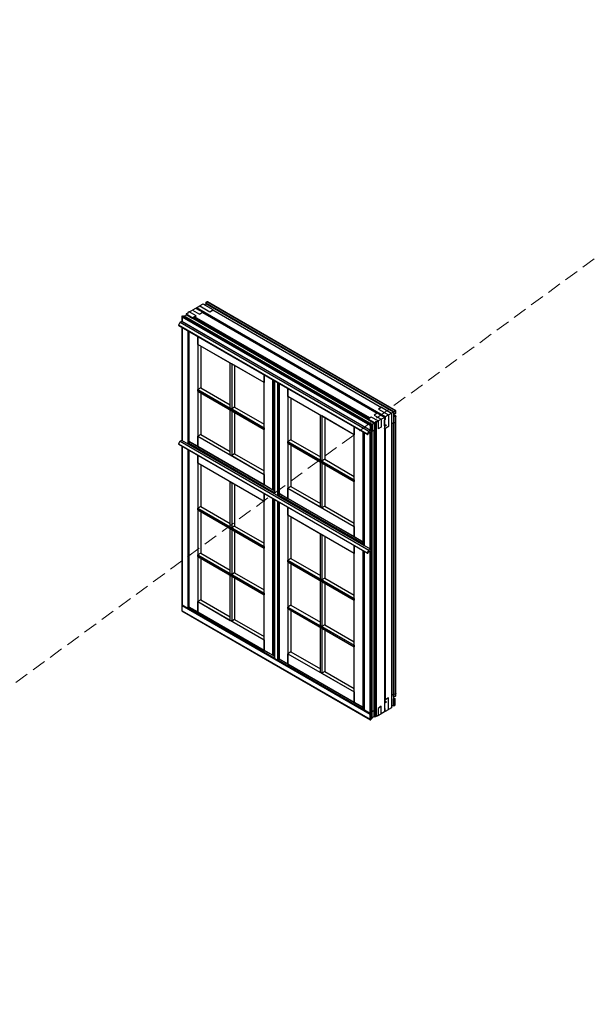
# Model space of a CAD drawing. Units: millimetres. Extents: x -1172 to 2431, y -517 to 1598.
# Drawn here: x -542 to -341, y 349 to 696 of the extents above; entities that cross this region are included whole.
import ezdxf

# ---------------------------------------------------------------- set-up
doc = ezdxf.new("R2010")
doc.units = ezdxf.units.MM
doc.header["$LTSCALE"] = 20
doc.linetypes.add('DASHED2', pattern=[0.375, 0.25, -0.125])
doc.linetypes.add('SLD-Solid', pattern=[0])
doc.layers.add('PUNKTER', color=1, linetype='DASHED2', lineweight=5)

msp = doc.modelspace()

# ---------------------------------------------------------------- linework, layer by layer
at = {"color": 7, "linetype": 'SLD-Solid', "lineweight": 25}
for p, q in [((-476.729, 596.17), (-476.294, 596.66)), ((-409.831, 558.292), (-476.294, 596.66)), ((-409.743, 558.343), (-476.128, 596.666)), ((-482.492, 593.088), (-482.987, 592.802)), ((-482.987, 592.802), (-482.856, 592.633)), ((-482.987, 592.802), (-482.987, 592.599)), ((-482.492, 593.088), (-481.361, 593.741)), ((-480.096, 591.704), (-482.492, 593.088)), ((-480.265, 594.374), (-481.361, 593.741)), ((-481.361, 593.741), (-478.905, 592.323)), ((-480.194, 594.374), (-480.265, 594.374)), ((-477.621, 592.888), (-480.194, 594.374)), ((-479.911, 594.578), (-479.946, 594.517)), ((-413.478, 556.145), (-479.946, 594.517)), ((-479.946, 594.517), (-479.946, 594.231)), ((-479.911, 594.578), (-478.815, 595.21)), ((-413.443, 556.207), (-479.911, 594.578)), ((-478.905, 592.323), (-477.82, 592.887)), ((-477.82, 592.887), (-478.905, 592.323)), ((-477.719, 595.843), (-478.815, 595.21)), ((-478.815, 595.21), (-475.28, 593.169)), ((-477.728, 592.909), (-416.333, 557.467)), ((-477.648, 595.843), (-477.719, 595.843)), ((-474.148, 593.823), (-477.648, 595.843)), ((-477.621, 592.848), (-477.621, 592.888)), ((-477.259, 595.619), (-476.623, 595.986)), ((-410.473, 557.921), (-476.729, 596.17)), ((-476.729, 596.17), (-476.729, 595.925)), ((-410.579, 557.86), (-476.623, 595.986)), ((-475.28, 593.169), (-474.148, 593.823)), ((-475.28, 593.169), (-474.184, 593.802)), ((-474.184, 593.802), (-414.787, 559.513)), ((-474.148, 593.782), (-474.148, 593.823)), ((-485.179, 589.74), (-485.727, 589.346)), ((-419.259, 550.975), (-485.727, 589.346)), ((-485.096, 589.788), (-485.179, 589.74)), ((-418.711, 551.369), (-485.179, 589.74)), ((-485.096, 591.489), (-485.096, 589.74)), ((-418.852, 553.084), (-485.038, 591.292)), ((-485.038, 591.292), (-485.038, 589.659)), ((-418.852, 551.451), (-485.038, 589.659)), ((-485.008, 591.629), (-484.366, 591.761)), ((-418.545, 553.261), (-485.008, 591.629)), ((-418.11, 553.512), (-484.366, 591.761)), ((-484.154, 591.639), (-483.411, 592.067)), ((-482.856, 592.633), (-483.575, 592.447)), ((-483.575, 592.447), (-483.575, 592.406)), ((-483.575, 592.406), (-481.286, 591.085)), ((-483.575, 592.406), (-483.575, 591.973)), ((-483.411, 592.067), (-481.286, 590.84)), ((-480.096, 591.704), (-481.286, 591.085)), ((-481.286, 591.029), (-481.249, 591.089)), ((-481.286, 591.085), (-481.286, 590.84)), ((-419.493, 555.356), (-481.286, 591.029)), ((-481.286, 591.029), (-481.286, 590.84)), ((-419.493, 555.168), (-481.286, 590.84)), ((-481.249, 591.089), (-480.702, 591.144)), ((-419.472, 555.426), (-481.249, 591.089)), ((-480.702, 591.144), (-480.616, 591.434)), ((-419.167, 555.621), (-480.702, 591.144)), ((-480.616, 591.434), (-480.096, 591.704)), ((-418.89, 555.799), (-480.616, 591.434)), ((-419.807, 550.065), (-486.275, 588.436)), ((-486.246, 588.344), (-419.778, 549.973)), ((-485.096, 587.68), (-485.096, 547.904)), ((-482.664, 586.276), (-482.664, 547.56)), ((-479.494, 581.69), (-479.494, 584.446)), ((-479.494, 584.446), (-479.494, 545.798)), ((-468.067, 575.093), (-479.494, 581.69)), ((-479.494, 581.69), (-479.494, 565.826)), ((-456.145, 568.211), (-479.494, 581.69)), ((-478.447, 581.086), (-478.447, 566.43)), ((-468.067, 559.229), (-468.067, 575.093)), ((-468.067, 575.093), (-467.572, 574.807)), ((-456.145, 568.211), (-467.572, 574.807)), ((-467.572, 574.807), (-467.572, 558.944)), ((-466.526, 574.203), (-466.526, 559.548)), ((-456.145, 570.967), (-456.145, 568.211)), ((-456.145, 532.319), (-456.145, 570.967)), ((-452.569, 568.903), (-452.569, 529.127)), ((-478.447, 566.43), (-479.494, 565.826)), ((-479.494, 565.826), (-468.067, 559.229)), ((-479.494, 565.826), (-456.145, 552.347)), ((-479.494, 565.254), (-479.494, 565.826)), ((-468.067, 558.658), (-479.494, 565.254)), ((-479.494, 565.254), (-479.494, 549.391)), ((-479.494, 565.254), (-456.145, 551.775)), ((-478.447, 566.43), (-468.067, 560.438)), ((-456.145, 552.347), (-456.145, 568.211)), ((-450.915, 567.948), (-450.915, 529.232)), ((-447.745, 563.361), (-447.745, 566.118)), ((-447.745, 566.118), (-447.745, 527.469)), ((-478.447, 564.65), (-478.447, 549.995)), ((-436.318, 556.765), (-447.745, 563.361)), ((-447.745, 563.361), (-447.745, 547.498)), ((-424.396, 549.882), (-447.745, 563.361)), ((-446.698, 562.757), (-446.698, 548.102)), ((-467.572, 558.944), (-468.067, 559.229)), ((-468.067, 542.794), (-468.067, 558.658)), ((-468.067, 558.658), (-467.572, 558.372)), ((-466.526, 559.548), (-467.572, 558.944)), ((-467.572, 558.944), (-456.145, 552.347)), ((-456.145, 551.775), (-467.572, 558.372)), ((-467.572, 558.372), (-467.572, 542.508)), ((-466.526, 559.548), (-456.145, 553.555)), ((-414.751, 559.533), (-415.883, 558.88)), ((-414.787, 559.513), (-415.883, 558.88)), ((-415.883, 558.88), (-412.347, 556.839)), ((-414.751, 559.533), (-411.251, 557.513)), ((-409.831, 558.292), (-410.473, 557.921)), ((-409.831, 558.292), (-409.831, 557.315)), ((-409.743, 557.411), (-409.743, 558.343)), ((-466.526, 557.768), (-466.526, 543.113)), ((-436.318, 540.901), (-436.318, 556.765)), ((-436.318, 556.765), (-435.823, 556.479)), ((-424.396, 549.882), (-435.823, 556.479)), ((-435.823, 556.479), (-435.823, 540.615)), ((-434.776, 555.875), (-434.776, 541.219)), ((-418.421, 556.1), (-419.493, 555.413)), ((-417.204, 554.092), (-419.493, 555.413)), ((-419.493, 555.413), (-419.493, 555.168)), ((-419.493, 555.356), (-419.493, 555.168)), ((-419.493, 555.168), (-417.368, 553.941)), ((-418.421, 556.1), (-418.89, 555.799)), ((-416.024, 554.717), (-418.421, 556.1)), ((-416.372, 557.414), (-417.348, 556.787)), ((-416.371, 557.414), (-417.348, 556.787)), ((-417.348, 556.787), (-414.893, 555.37)), ((-416.519, 554.431), (-416.024, 554.717)), ((-416.369, 557.529), (-413.797, 556.043)), ((-416.369, 557.529), (-416.369, 557.488)), ((-414.893, 555.37), (-416.024, 554.717)), ((-416.024, 554.717), (-416.024, 551.949)), ((-414.893, 555.37), (-413.797, 556.002)), ((-414.893, 555.37), (-414.893, 552.534)), ((-413.797, 556.043), (-413.797, 556.002)), ((-413.797, 556.002), (-413.797, 452.302)), ((-413.478, 555.206), (-413.797, 555.39)), ((-413.797, 555.063), (-413.761, 555.043)), ((-413.478, 555.206), (-413.761, 555.043)), ((-413.761, 553.011), (-413.761, 555.043)), ((-413.443, 556.207), (-413.478, 556.145)), ((-413.478, 556.145), (-413.478, 555.206)), ((-412.347, 556.839), (-413.443, 556.207)), ((-412.347, 556.839), (-411.251, 557.472)), ((-412.347, 556.839), (-412.347, 552.757)), ((-410.579, 557.86), (-411.251, 557.472)), ((-411.251, 557.513), (-411.251, 557.472)), ((-411.251, 557.472), (-411.251, 453.771)), ((-410.579, 557.86), (-410.579, 554.022)), ((-410.473, 557.921), (-410.473, 553.961)), ((-409.831, 557.315), (-410.305, 557.13)), ((-410.305, 556.125), (-410.305, 557.13)), ((-409.801, 556.488), (-410.305, 556.778)), ((-409.831, 556.311), (-410.305, 556.125)), ((-409.831, 556.311), (-409.831, 554.212)), ((-409.743, 554.356), (-409.743, 556.406)), ((-456.145, 552.347), (-456.145, 551.775)), ((-456.145, 535.912), (-456.145, 551.775)), ((-424.396, 552.639), (-424.396, 549.882)), ((-424.396, 513.991), (-424.396, 552.639)), ((-418.711, 551.369), (-419.259, 550.975)), ((-418.852, 553.084), (-418.852, 551.451)), ((-418.393, 551.553), (-418.711, 551.369)), ((-418.11, 553.512), (-418.545, 553.261)), ((-418.545, 553.261), (-418.545, 551.468)), ((-418.545, 551.468), (-418.338, 551.644)), ((-418.343, 551.558), (-418.401, 551.591)), ((-418.338, 551.644), (-418.338, 551.555)), ((-418.322, 551.185), (-418.322, 551.512)), ((-417.368, 553.941), (-418.11, 553.512)), ((-418.11, 553.512), (-418.11, 550.987)), ((-417.368, 551.487), (-418.11, 551.103)), ((-417.368, 553.941), (-417.368, 551.487)), ((-417.368, 452.844), (-417.368, 551.487)), ((-417.134, 554.092), (-417.204, 554.092)), ((-417.204, 450.391), (-417.204, 554.092)), ((-416.812, 554.507), (-417.134, 554.092)), ((-417.134, 450.391), (-417.134, 554.092)), ((-416.519, 554.431), (-416.812, 554.507)), ((-416.812, 450.806), (-416.812, 554.507)), ((-416.519, 450.73), (-416.519, 554.431)), ((-414.893, 552.534), (-416.024, 551.949)), ((-413.797, 553.031), (-413.761, 553.011)), ((-413.761, 552.994), (-413.797, 553.014)), ((-413.62, 552.871), (-413.797, 552.973)), ((-413.62, 552.226), (-413.797, 552.328)), ((-413.761, 552.144), (-413.797, 552.165)), ((-413.797, 552.056), (-413.72, 552.012)), ((-413.761, 552.994), (-413.167, 553.336)), ((-413.761, 553.011), (-413.761, 552.994)), ((-413.761, 552.144), (-413.62, 552.226)), ((-413.761, 552.104), (-413.761, 552.144)), ((-413.62, 552.871), (-413.167, 553.132)), ((-413.62, 552.226), (-413.62, 552.871)), ((-413.62, 552.022), (-412.347, 552.757)), ((-413.514, 456.589), (-413.514, 552.083)), ((-412.347, 552.757), (-413.443, 552.124)), ((-413.443, 456.589), (-413.443, 552.124)), ((-413.167, 553.132), (-413.344, 553.234)), ((-413.167, 553.336), (-413.167, 553.132)), ((-410.579, 554.022), (-411.251, 553.634)), ((-410.473, 553.961), (-410.579, 554.022)), ((-410.579, 458.487), (-410.579, 554.022)), ((-409.831, 554.212), (-410.473, 553.961)), ((-410.473, 458.426), (-410.473, 553.961)), ((-409.831, 458.677), (-409.831, 554.212)), ((-409.743, 458.739), (-409.743, 554.342)), ((-409.743, 554.342), (-409.743, 554.342)), ((-485.179, 547.904), (-485.727, 547.51)), ((-485.096, 547.952), (-485.179, 547.904)), ((-418.711, 509.533), (-485.179, 547.904)), ((-478.447, 549.995), (-479.494, 549.391)), ((-479.494, 549.391), (-468.067, 542.794)), ((-479.494, 549.391), (-456.145, 535.912)), ((-479.494, 545.798), (-479.494, 549.391)), ((-478.447, 549.995), (-468.067, 544.002)), ((-446.698, 548.102), (-447.745, 547.498)), ((-446.698, 548.102), (-436.318, 542.109)), ((-424.396, 534.019), (-424.396, 549.882)), ((-420.891, 550.615), (-420.891, 510.839)), ((-419.703, 549.98), (-419.623, 550.026)), ((-419.196, 550.593), (-418.949, 550.451)), ((-418.874, 550.458), (-418.817, 550.491)), ((-418.713, 550.649), (-418.711, 550.648)), ((-418.711, 550.879), (-418.393, 551.063)), ((-418.711, 550.675), (-418.711, 550.879)), ((-418.11, 550.987), (-418.545, 550.649)), ((-418.11, 452.173), (-418.11, 550.987)), ((-419.807, 508.229), (-486.275, 546.6)), ((-486.246, 546.507), (-419.778, 508.136)), ((-419.259, 509.139), (-485.727, 547.51)), ((-485.096, 545.844), (-485.096, 489.975)), ((-482.904, 546.951), (-482.904, 546.638)), ((-482.845, 546.754), (-452.723, 529.365)), ((-482.845, 546.557), (-482.845, 546.754)), ((-452.723, 529.168), (-482.845, 546.557)), ((-482.784, 547.034), (-482.301, 547.351)), ((-482.664, 547.56), (-479.452, 545.706)), ((-482.664, 544.44), (-482.664, 489.288)), ((-482.605, 547.594), (-479.494, 545.798)), ((-479.494, 545.798), (-456.145, 532.319)), ((-479.452, 545.706), (-456.104, 532.227)), ((-447.745, 547.498), (-436.318, 540.901)), ((-447.745, 547.498), (-424.396, 534.019)), ((-447.745, 546.926), (-447.745, 547.498)), ((-436.318, 540.329), (-447.745, 546.926)), ((-447.745, 546.926), (-447.745, 531.062)), ((-447.745, 546.926), (-424.396, 533.447)), ((-446.698, 546.322), (-446.698, 531.666)), ((-479.494, 539.853), (-479.494, 542.61)), ((-479.494, 542.61), (-479.494, 487.526)), ((-467.572, 542.508), (-468.067, 542.794)), ((-466.526, 543.113), (-467.572, 542.508)), ((-467.572, 542.508), (-456.145, 535.912)), ((-466.526, 543.113), (-456.145, 537.12)), ((-435.823, 540.615), (-436.318, 540.901)), ((-434.776, 541.219), (-435.823, 540.615)), ((-434.776, 541.219), (-424.396, 535.227)), ((-468.067, 533.257), (-479.494, 539.853)), ((-479.494, 539.853), (-479.494, 523.99)), ((-456.145, 526.375), (-479.494, 539.853)), ((-478.447, 539.249), (-478.447, 524.594)), ((-436.318, 524.466), (-436.318, 540.329)), ((-436.318, 540.329), (-435.823, 540.044)), ((-435.823, 540.615), (-424.396, 534.019)), ((-424.396, 533.447), (-435.823, 540.044)), ((-435.823, 540.044), (-435.823, 524.18)), ((-434.776, 539.44), (-434.776, 524.784)), ((-456.145, 535.912), (-456.145, 532.319)), ((-424.396, 534.019), (-424.396, 533.447)), ((-468.067, 517.393), (-468.067, 533.257)), ((-468.067, 533.257), (-467.572, 532.971)), ((-456.145, 526.375), (-467.572, 532.971)), ((-467.572, 532.971), (-467.572, 517.107)), ((-466.526, 532.367), (-466.526, 517.712)), ((-456.145, 532.319), (-453.034, 530.523)), ((-456.104, 532.227), (-452.893, 530.374)), ((-452.569, 530.464), (-452.751, 530.36)), ((-446.698, 531.666), (-447.745, 531.062)), ((-447.745, 531.062), (-436.318, 524.466)), ((-447.745, 531.062), (-424.396, 517.583)), ((-447.745, 527.469), (-447.745, 531.062)), ((-446.698, 531.666), (-436.318, 525.674)), ((-424.396, 517.583), (-424.396, 533.447)), ((-456.145, 529.131), (-456.145, 526.375)), ((-456.145, 474.047), (-456.145, 529.131)), ((-452.723, 529.168), (-452.723, 529.365)), ((-452.569, 527.067), (-452.569, 471.181)), ((-451.225, 528.663), (-451.225, 528.351)), ((-451.167, 528.466), (-421.045, 511.077)), ((-451.167, 528.269), (-451.167, 528.466)), ((-421.045, 510.88), (-451.167, 528.269)), ((-451.106, 528.747), (-450.622, 529.063)), ((-450.915, 529.232), (-447.703, 527.378)), ((-450.856, 529.266), (-447.745, 527.469)), ((-447.745, 527.469), (-424.396, 513.991)), ((-447.703, 527.378), (-424.355, 513.899)), ((-478.447, 524.594), (-479.494, 523.99)), ((-479.494, 523.99), (-468.067, 517.393)), ((-479.494, 523.99), (-456.145, 510.511)), ((-479.494, 523.418), (-479.494, 523.99)), ((-478.447, 524.594), (-468.067, 518.601)), ((-456.145, 510.511), (-456.145, 526.375)), ((-450.915, 526.111), (-450.915, 470.96)), ((-447.745, 521.525), (-447.745, 524.281)), ((-447.745, 524.281), (-447.745, 469.198)), ((-435.823, 524.18), (-436.318, 524.466)), ((-434.776, 524.784), (-435.823, 524.18)), ((-435.823, 524.18), (-424.396, 517.583)), ((-434.776, 524.784), (-424.396, 518.792)), ((-468.067, 516.822), (-479.494, 523.418)), ((-479.494, 523.418), (-479.494, 507.554)), ((-479.494, 523.418), (-456.145, 509.939)), ((-478.447, 522.814), (-478.447, 508.159)), ((-436.318, 514.928), (-447.745, 521.525)), ((-447.745, 521.525), (-447.745, 505.661)), ((-424.396, 508.046), (-447.745, 521.525)), ((-446.698, 520.921), (-446.698, 506.266)), ((-467.572, 517.107), (-468.067, 517.393)), ((-468.067, 500.958), (-468.067, 516.822)), ((-468.067, 516.822), (-467.572, 516.536)), ((-466.526, 517.712), (-467.572, 517.107)), ((-467.572, 517.107), (-456.145, 510.511)), ((-456.145, 509.939), (-467.572, 516.536)), ((-467.572, 516.536), (-467.572, 500.672)), ((-466.526, 517.712), (-456.145, 511.719)), ((-424.396, 517.583), (-424.396, 513.991)), ((-466.526, 515.932), (-466.526, 501.276)), ((-436.318, 499.065), (-436.318, 514.928)), ((-436.318, 514.928), (-435.823, 514.643)), ((-424.396, 508.046), (-435.823, 514.643)), ((-435.823, 514.643), (-435.823, 498.779)), ((-434.776, 514.039), (-434.776, 499.383)), ((-424.396, 513.991), (-421.285, 512.194)), ((-424.355, 513.899), (-421.143, 512.045)), ((-456.145, 510.511), (-456.145, 509.939)), ((-456.145, 494.075), (-456.145, 509.939)), ((-424.396, 510.802), (-424.396, 508.046)), ((-424.396, 455.719), (-424.396, 510.802)), ((-421.045, 510.88), (-421.045, 511.077)), ((-420.891, 512.095), (-421.002, 512.031)), ((-418.393, 509.716), (-418.711, 509.533)), ((-418.343, 509.721), (-418.384, 509.745)), ((-418.322, 509.349), (-418.322, 509.676)), ((-478.447, 508.159), (-479.494, 507.554)), ((-479.494, 507.554), (-468.067, 500.958)), ((-479.494, 507.554), (-456.145, 494.075)), ((-479.494, 506.983), (-479.494, 507.554)), ((-468.067, 500.386), (-479.494, 506.983)), ((-479.494, 506.983), (-479.494, 491.119)), ((-479.494, 506.983), (-456.145, 493.504)), ((-478.447, 508.159), (-468.067, 502.166)), ((-478.447, 506.379), (-478.447, 491.723)), ((-446.698, 506.266), (-447.745, 505.661)), ((-446.698, 506.266), (-436.318, 500.273)), ((-424.396, 492.182), (-424.396, 508.046)), ((-420.891, 508.779), (-420.891, 452.894)), ((-419.703, 508.144), (-419.623, 508.19)), ((-418.711, 509.533), (-419.259, 509.139)), ((-419.196, 508.757), (-418.949, 508.615)), ((-418.874, 508.622), (-418.817, 508.655)), ((-418.711, 509.043), (-418.393, 509.227)), ((-418.711, 508.839), (-418.711, 509.043)), ((-447.745, 505.661), (-436.318, 499.065)), ((-447.745, 505.661), (-424.396, 492.182)), ((-447.745, 505.09), (-447.745, 505.661)), ((-436.318, 498.493), (-447.745, 505.09)), ((-447.745, 505.09), (-447.745, 489.226)), ((-447.745, 505.09), (-424.396, 491.611)), ((-446.698, 504.486), (-446.698, 489.83)), ((-467.572, 500.672), (-468.067, 500.958)), ((-468.067, 484.522), (-468.067, 500.386)), ((-468.067, 500.386), (-467.572, 500.1)), ((-466.526, 501.276), (-467.572, 500.672)), ((-467.572, 500.672), (-456.145, 494.075)), ((-456.145, 493.504), (-467.572, 500.1)), ((-467.572, 500.1), (-467.572, 484.237)), ((-466.526, 501.276), (-456.145, 495.284)), ((-466.526, 499.496), (-466.526, 484.841)), ((-434.776, 499.383), (-435.823, 498.779)), ((-434.776, 499.383), (-424.396, 493.391)), ((-435.823, 498.779), (-436.318, 499.065)), ((-436.318, 482.629), (-436.318, 498.493)), ((-436.318, 498.493), (-435.823, 498.207)), ((-435.823, 498.779), (-424.396, 492.182)), ((-424.396, 491.611), (-435.823, 498.207)), ((-435.823, 498.207), (-435.823, 482.344)), ((-434.776, 497.603), (-434.776, 482.948)), ((-456.145, 494.075), (-456.145, 493.504)), ((-456.145, 477.64), (-456.145, 493.504)), ((-485.096, 489.975), (-482.916, 488.717)), ((-485.096, 489.945), (-485.096, 487.884)), ((-485.038, 490.009), (-483.058, 488.866)), ((-485.038, 489.748), (-418.852, 451.54)), ((-485.038, 487.918), (-485.038, 489.748)), ((-482.314, 489.087), (-482.782, 488.78)), ((-482.664, 489.288), (-479.452, 487.435)), ((-482.605, 489.322), (-479.494, 487.526)), ((-478.447, 491.723), (-479.494, 491.119)), ((-479.494, 491.119), (-468.067, 484.522)), ((-479.494, 491.119), (-456.145, 477.64)), ((-479.494, 487.526), (-479.494, 491.119)), ((-478.447, 491.723), (-468.067, 485.731)), ((-446.698, 489.83), (-447.745, 489.226)), ((-447.745, 489.226), (-436.318, 482.629)), ((-447.745, 489.226), (-424.396, 475.747)), ((-447.745, 488.654), (-447.745, 489.226)), ((-446.698, 489.83), (-436.318, 483.838)), ((-424.396, 492.182), (-424.396, 491.611)), ((-424.396, 475.747), (-424.396, 491.611)), ((-485.096, 487.884), (-418.711, 449.56)), ((-485.038, 487.918), (-418.852, 449.71)), ((-479.494, 487.526), (-456.145, 474.047)), ((-479.452, 487.435), (-456.104, 473.956)), ((-436.318, 482.058), (-447.745, 488.654)), ((-447.745, 488.654), (-447.745, 472.791)), ((-447.745, 488.654), (-424.396, 475.175)), ((-446.698, 488.05), (-446.698, 473.395)), ((-467.572, 484.237), (-468.067, 484.522)), ((-466.526, 484.841), (-467.572, 484.237)), ((-467.572, 484.237), (-456.145, 477.64)), ((-466.526, 484.841), (-456.145, 478.848)), ((-435.823, 482.344), (-436.318, 482.629)), ((-436.318, 466.194), (-436.318, 482.058)), ((-436.318, 482.058), (-435.823, 481.772)), ((-434.776, 482.948), (-435.823, 482.344)), ((-435.823, 482.344), (-424.396, 475.747)), ((-434.776, 482.948), (-424.396, 476.955)), ((-424.396, 475.175), (-435.823, 481.772)), ((-435.823, 481.772), (-435.823, 465.908)), ((-434.776, 481.168), (-434.776, 466.513)), ((-456.145, 477.64), (-456.145, 474.047)), ((-424.396, 475.747), (-424.396, 475.175)), ((-424.396, 459.312), (-424.396, 475.175)), ((-456.145, 474.047), (-453.034, 472.251)), ((-456.104, 473.956), (-452.893, 472.102)), ((-452.569, 472.193), (-452.751, 472.088)), ((-446.698, 473.395), (-447.745, 472.791)), ((-447.745, 472.791), (-436.318, 466.194)), ((-447.745, 472.791), (-424.396, 459.312)), ((-447.745, 469.198), (-447.745, 472.791)), ((-446.698, 473.395), (-436.318, 467.402)), ((-452.569, 471.181), (-451.238, 470.412)), ((-452.511, 471.215), (-451.379, 470.561)), ((-450.915, 470.96), (-447.703, 469.106)), ((-450.856, 470.994), (-447.745, 469.198)), ((-447.745, 469.198), (-424.396, 455.719)), ((-447.703, 469.106), (-424.355, 455.627)), ((-435.823, 465.908), (-436.318, 466.194)), ((-434.776, 466.513), (-435.823, 465.908)), ((-435.823, 465.908), (-424.396, 459.312)), ((-434.776, 466.513), (-424.396, 460.52)), ((-424.396, 459.312), (-424.396, 455.719)), ((-410.579, 458.487), (-411.251, 458.099)), ((-410.473, 458.426), (-410.579, 458.487)), ((-410.579, 457.67), (-410.579, 458.487)), ((-410.579, 457.67), (-410.579, 456.854)), ((-410.579, 457.67), (-410.473, 457.609)), ((-409.831, 458.677), (-410.473, 458.426)), ((-410.473, 457.609), (-410.473, 458.426)), ((-409.831, 457.86), (-410.473, 457.609)), ((-409.831, 457.86), (-409.831, 458.677)), ((-409.743, 457.956), (-409.743, 458.725)), ((-424.396, 455.719), (-421.285, 453.923)), ((-424.355, 455.627), (-421.143, 453.774)), ((-414.893, 454.349), (-416.024, 453.535)), ((-414.893, 451.669), (-414.893, 454.349)), ((-413.514, 456.589), (-413.797, 456.752)), ((-413.797, 456.221), (-413.761, 456.201)), ((-413.797, 455.739), (-413.62, 455.637)), ((-413.797, 455.372), (-413.761, 455.352)), ((-413.761, 456.201), (-413.62, 456.282)), ((-413.761, 456.242), (-413.761, 456.201)), ((-413.16, 455.699), (-413.761, 455.352)), ((-413.761, 455.352), (-413.761, 453.302)), ((-412.347, 457.221), (-413.62, 456.487)), ((-413.62, 456.282), (-413.62, 455.637)), ((-413.62, 455.637), (-413.16, 455.903)), ((-413.443, 456.589), (-413.514, 456.589)), ((-412.347, 457.221), (-413.443, 456.589)), ((-413.337, 455.801), (-413.16, 455.699)), ((-413.16, 455.903), (-413.16, 455.699)), ((-412.347, 453.139), (-412.347, 457.221)), ((-411.251, 454.261), (-410.579, 454.649)), ((-410.685, 454.588), (-410.473, 454.465)), ((-410.579, 457.262), (-410.052, 456.957)), ((-410.579, 454.649), (-410.579, 456.854)), ((-410.579, 456.854), (-410.473, 456.792)), ((-410.473, 456.792), (-410.052, 456.957)), ((-410.473, 454.465), (-410.473, 456.792)), ((-410.473, 454.465), (-410.052, 454.552)), ((-410.052, 456.957), (-410.052, 454.552)), ((-420.891, 453.824), (-421.002, 453.76)), ((-420.891, 452.894), (-418.711, 451.636)), ((-418.852, 451.785), (-420.833, 452.928)), ((-418.852, 449.71), (-418.852, 451.54)), ((-418.11, 452.173), (-418.545, 451.725)), ((-418.545, 449.566), (-418.545, 451.725)), ((-417.368, 452.844), (-418.11, 452.31)), ((-418.11, 450.057), (-418.11, 452.173)), ((-418.11, 450.302), (-417.368, 450.73)), ((-417.368, 450.73), (-417.368, 452.844)), ((-416.812, 450.806), (-417.134, 450.391)), ((-416.519, 450.73), (-416.812, 450.806)), ((-416.024, 451.016), (-416.519, 450.73)), ((-416.024, 453.535), (-416.024, 451.016)), ((-416.024, 451.016), (-414.893, 451.669)), ((-413.797, 452.302), (-414.893, 451.669)), ((-413.797, 453.322), (-413.761, 453.302)), ((-413.797, 452.71), (-413.478, 452.526)), ((-413.797, 452.71), (-413.443, 452.506)), ((-413.478, 453.465), (-413.761, 453.302)), ((-413.478, 452.526), (-413.478, 453.465)), ((-413.443, 452.506), (-413.478, 452.526)), ((-413.443, 452.506), (-412.347, 453.139)), ((-411.251, 453.771), (-412.347, 453.139)), ((-418.545, 449.566), (-418.11, 450.057)), ((-417.204, 450.391), (-417.58, 450.608)), ((-417.134, 450.391), (-417.204, 450.391))]:
    msp.add_line(p, q, dxfattribs=at)
at = {"color": 8, "linetype": 'SLD-Solid', "lineweight": 25}
for p, q in [((-485.038, 587.646), (-485.038, 547.822)), ((-483.058, 586.503), (-483.058, 546.679)), ((-482.782, 586.344), (-482.782, 547.036)), ((-482.605, 586.242), (-482.605, 547.594)), ((-453.034, 530.523), (-453.034, 569.171)), ((-452.751, 530.36), (-452.751, 569.008)), ((-452.511, 568.869), (-452.511, 529.045)), ((-451.379, 568.216), (-451.379, 528.392)), ((-451.104, 568.057), (-451.104, 528.748)), ((-450.856, 567.914), (-450.856, 529.266)), ((-418.393, 551.553), (-418.424, 551.571)), ((-413.761, 552.104), (-413.797, 552.124)), ((-421.285, 512.194), (-421.285, 550.843)), ((-421.002, 512.031), (-421.002, 550.679)), ((-420.833, 510.758), (-420.833, 550.581)), ((-418.976, 550.488), (-419.171, 550.601)), ((-418.852, 509.614), (-418.852, 550.471)), ((-418.545, 550.975), (-418.545, 550.649)), ((-418.545, 509.631), (-418.545, 550.649)), ((-485.038, 545.81), (-485.038, 490.009)), ((-483.058, 544.667), (-483.058, 488.866)), ((-482.793, 547.029), (-452.569, 529.582)), ((-482.782, 544.508), (-482.782, 488.78)), ((-482.605, 544.406), (-482.605, 489.322)), ((-453.034, 472.251), (-453.034, 527.335)), ((-452.751, 472.088), (-452.751, 527.171)), ((-452.511, 527.033), (-452.511, 471.215)), ((-451.114, 528.741), (-420.891, 511.294)), ((-451.379, 526.379), (-451.379, 470.561)), ((-451.104, 526.22), (-451.104, 470.477)), ((-450.856, 526.077), (-450.856, 470.994)), ((-418.393, 509.716), (-418.424, 509.735)), ((-421.285, 453.923), (-421.285, 509.006)), ((-421.002, 453.76), (-421.002, 508.843)), ((-420.833, 452.928), (-420.833, 508.745)), ((-418.976, 508.652), (-419.171, 508.765)), ((-418.852, 451.785), (-418.852, 508.635)), ((-418.545, 451.725), (-418.545, 509.138)), ((-482.807, 488.766), (-452.569, 471.31)), ((-451.115, 470.47), (-420.891, 453.022)), ((-413.797, 456.589), (-413.62, 456.487)), ((-413.797, 456.262), (-413.761, 456.242))]:
    msp.add_line(p, q, dxfattribs=at)
at = {"color": 7, "linetype": 'SLD-Solid', "lineweight": 25, "flags": 128}
for points in [[(-409.801, 556.488), (-409.774, 556.468), (-409.755, 556.445), (-409.744, 556.421), (-409.744, 556.395), (-409.753, 556.371), (-409.771, 556.347), (-409.797, 556.327), (-409.831, 556.311)], [(-419.807, 550.065), (-419.809, 550.037), (-419.805, 550.012), (-419.797, 549.992), (-419.784, 549.977), (-419.768, 549.968), (-419.748, 549.966), (-419.726, 549.97), (-419.703, 549.98)], [(-419.521, 550.174), (-419.482, 550.292), (-419.419, 550.404), (-419.338, 550.5), (-419.248, 550.569), (-419.158, 550.604), (-419.078, 550.601), (-419.015, 550.561), (-418.976, 550.488)], [(-418.976, 550.488), (-418.97, 550.473), (-418.962, 550.461), (-418.951, 550.452), (-418.938, 550.446), (-418.924, 550.444), (-418.908, 550.445), (-418.891, 550.45), (-418.874, 550.458)], [(-482.904, 546.963), (-482.849, 546.996), (-482.804, 547.023), (-482.793, 547.029)], [(-451.225, 528.676), (-451.17, 528.708), (-451.125, 528.735), (-451.114, 528.741)], [(-419.807, 508.229), (-419.809, 508.201), (-419.805, 508.176), (-419.797, 508.156), (-419.784, 508.141), (-419.768, 508.132), (-419.748, 508.129), (-419.726, 508.133), (-419.703, 508.144)], [(-419.521, 508.338), (-419.482, 508.456), (-419.419, 508.568), (-419.338, 508.664), (-419.248, 508.733), (-419.158, 508.768), (-419.078, 508.765), (-419.015, 508.725), (-418.976, 508.652)], [(-418.976, 508.652), (-418.97, 508.637), (-418.962, 508.625), (-418.951, 508.616), (-418.938, 508.61), (-418.924, 508.608), (-418.908, 508.609), (-418.891, 508.614), (-418.874, 508.622)], [(-409.801, 458.691), (-409.777, 458.705), (-409.758, 458.716), (-409.747, 458.722), (-409.743, 458.725)]]:
    msp.add_lwpolyline(points, dxfattribs=at)
at = {"color": 7, "linetype": 'SLD-Solid', "lineweight": 25}
for centre, radius, start, end in [((-477.719, 592.675), 0.235, 65.29026, 115.34237), ((-477.724, 592.692), 0.218, 90.95687, 116.06068), ((-484.853, 588.2), 1.441, 127.32461, 170.57368), ((-484.998, 589.749), 0.0986, 185.03707, 246.28307), ((-486.195, 588.411), 0.0841, 162.42027, 232.73013), ((-416.407, 557.48), 0.0751, 298.37303, 350.05294), ((-416.398, 557.472), 0.0634, 294.35968, 63.74216), ((-409.858, 557.428), 0.116, 283.5268, 351.33364), ((-418.713, 551.711), 0.296, 241.81752, 304.47154), ((-418.365, 551.519), 0.0437, 350.78596, 129.20329), ((-418.476, 551.192), 0.154, 302.60548, 357.39452), ((-413.675, 552.09), 0.0873, 170.78596, 309.20329), ((-409.909, 554.413), 0.216, 291.19401, 299.80456), ((-418.385, 549.829), 1.441, 127.32461, 170.57368), ((-419.75, 550.224), 0.235, 302.93151, 347.89154), ((-418.941, 550.685), 0.231, 302.60548, 357.39452), ((-486.195, 546.574), 0.0841, 162.42027, 232.73013), ((-484.853, 546.364), 1.441, 127.32461, 170.57368), ((-482.805, 546.648), 0.0995, 185.32135, 245.99879), ((-479.396, 545.787), 0.0986, 173.70115, 234.98667), ((-479.399, 545.786), 0.0959, 172.74417, 235.94365), ((-456.05, 532.307), 0.0959, 172.74417, 235.94365), ((-456.047, 532.308), 0.0986, 173.70115, 234.98667), ((-452.586, 529.428), 0.294, 242.14682, 273.23579), ((-451.126, 528.36), 0.0995, 185.32135, 245.99879), ((-447.65, 527.457), 0.0959, 172.74417, 235.94365), ((-447.647, 527.459), 0.0986, 173.70115, 234.98667), ((-424.301, 513.978), 0.0959, 172.74417, 235.94365), ((-424.298, 513.98), 0.0986, 173.70115, 234.98667), ((-420.907, 511.14), 0.294, 242.14682, 273.23579), ((-418.365, 509.683), 0.0437, 350.78596, 129.20329), ((-418.385, 507.993), 1.441, 127.32461, 170.57368), ((-419.75, 508.387), 0.235, 302.93151, 347.89154), ((-418.941, 508.849), 0.231, 302.60548, 357.39452), ((-418.476, 509.356), 0.154, 302.60548, 357.39452), ((-479.396, 487.515), 0.0986, 173.70115, 234.98667), ((-479.399, 487.514), 0.0959, 172.74417, 235.94365), ((-456.05, 474.035), 0.0959, 172.74417, 235.94365), ((-456.047, 474.036), 0.0986, 173.70115, 234.98667), ((-447.65, 469.186), 0.0959, 172.74417, 235.94365), ((-447.647, 469.187), 0.0986, 173.70115, 234.98667), ((-409.909, 458.878), 0.216, 291.19401, 299.80456), ((-409.858, 457.973), 0.116, 283.5268, 351.33364), ((-424.301, 455.707), 0.0959, 172.74417, 235.94365), ((-424.298, 455.708), 0.0986, 173.70115, 234.98667), ((-413.454, 456.228), 0.307, 122.60548, 177.39452)]:
    msp.add_arc(centre, radius, start, end, dxfattribs=at)
for centre, major_axis, ratio, start_param, end_param in [((-476.128, 596.435), (-0.141, 0.245), 0.5773346, 5.4978278, 6.4729033), ((-484.896, 591.373), (-0.141, 0.245), 0.5773346, 6.093386, 7.853941), ((-409.943, 558.227), (0.2, 0.115), 0.0000704, 0.0000406, 0.9751162), ((-418.711, 553.165), (0.2, 0.115), 0.0000704, 0.5955989, 2.3561539), ((-409.943, 554.471), (-0.141, 0.245), 0.5773346, 3.141552, 3.9269502), ((-409.943, 554.471), (-0.141, 0.245), 0.5773346, 3.141552, 3.8642863), ((-418.711, 550.634), (0.2, 0.115), 0.0000704, 1.5080918, 1.6014471), ((-418.711, 550.879), (-0.141, 0.245), 0.5773346, 2.3562351, 3.0891921), ((-418.711, 550.879), (-0.141, 0.245), 0.5773346, 2.4188178, 3.0891921), ((-418.711, 550.715), (0.2, -0.009), 0.546315, 5.469, 5.7111186), ((-482.704, 546.836), (-0.141, 0.245), 0.5773346, 0.7318435, 1.5707557), ((-482.918, 547.121), (0.199, 0.024), 0.6426454, 5.3115753, 5.3674991), ((-482.464, 547.676), (0.2, 0.115), 0.0000704, 2.3561539, 3.141552), ((-452.893, 530.604), (-0.141, 0.245), 0.5773346, 1.5707557, 3.141552), ((-452.582, 529.446), (0.2, 0.115), 0.0000704, 1.5080918, 2.3561539), ((-451.025, 528.548), (-0.141, 0.245), 0.5773346, 0.7318435, 1.5707557), ((-451.24, 528.834), (0.199, 0.024), 0.6426454, 5.3115753, 5.3674991), ((-450.715, 529.347), (0.2, 0.115), 0.0000704, 2.3561539, 3.141552), ((-421.143, 512.276), (-0.141, 0.245), 0.5773346, 1.5707557, 3.141552), ((-420.903, 511.159), (0.2, 0.115), 0.0000704, 1.5080918, 2.3561539), ((-484.896, 489.83), (-0.141, 0.245), 0.5773346, 0.6535944, 1.5707557), ((-484.896, 490.091), (0.2, 0.115), 0.0000704, 2.3561539, 3.2042159), ((-482.916, 488.948), (-0.141, 0.245), 0.5773346, 1.5707557, 2.4188178), ((-482.916, 488.703), (0.2, 0.115), 0.0000704, 0.9075306, 1.5080918), ((-482.916, 488.867), (0.199, 0.024), 0.6426454, 5.2976859, 5.3674991), ((-482.464, 489.404), (0.2, 0.115), 0.0000704, 2.3561539, 3.141552), ((-484.896, 487.999), (0.2, 0.115), 0.0000704, 2.3561539, 3.1416333), ((-452.893, 472.333), (-0.141, 0.245), 0.5773346, 1.5707557, 3.141552), ((-452.369, 471.296), (0.2, 0.115), 0.0000704, 2.3561539, 3.2042159), ((-451.238, 470.643), (-0.141, 0.245), 0.5773346, 1.5707557, 2.4188178), ((-451.238, 470.398), (0.2, 0.115), 0.0000704, 0.9075306, 1.5080918), ((-451.238, 470.563), (0.199, 0.024), 0.6426454, 5.2976859, 5.3674991), ((-450.715, 471.076), (0.2, 0.115), 0.0000704, 2.3561539, 3.141552), ((-409.943, 458.609), (0.2, 0.115), 0.0000704, 0.0626233, 0.7853575), ((-421.143, 454.004), (-0.141, 0.245), 0.5773346, 1.5707557, 3.141552), ((-420.691, 453.01), (0.2, 0.115), 0.0000704, 2.3561539, 3.2042159), ((-418.711, 451.867), (-0.141, 0.245), 0.5773346, 1.5707557, 2.4188178), ((-418.711, 451.622), (0.2, 0.115), 0.0000704, 0.9075306, 2.3561539), ((-418.711, 451.622), (0.2, 0.115), 0.0000704, 0.9075306, 1.5080918), ((-418.711, 451.786), (0.199, 0.024), 0.6426454, 5.2976859, 5.6096176), ((-418.711, 451.786), (0.199, 0.024), 0.6426454, 5.2976859, 5.6096176), ((-418.711, 449.791), (-0.141, 0.245), 0.5773346, 1.5707557, 3.3313107)]:
    msp.add_ellipse(centre, major_axis=major_axis, ratio=ratio, start_param=start_param, end_param=end_param, dxfattribs=at)
at = {"layer": 'PUNKTER'}
msp.add_line((-224.889, 695.997), (-1171.7, 2.709), dxfattribs=at)

doc.saveas('drawing.dxf')
